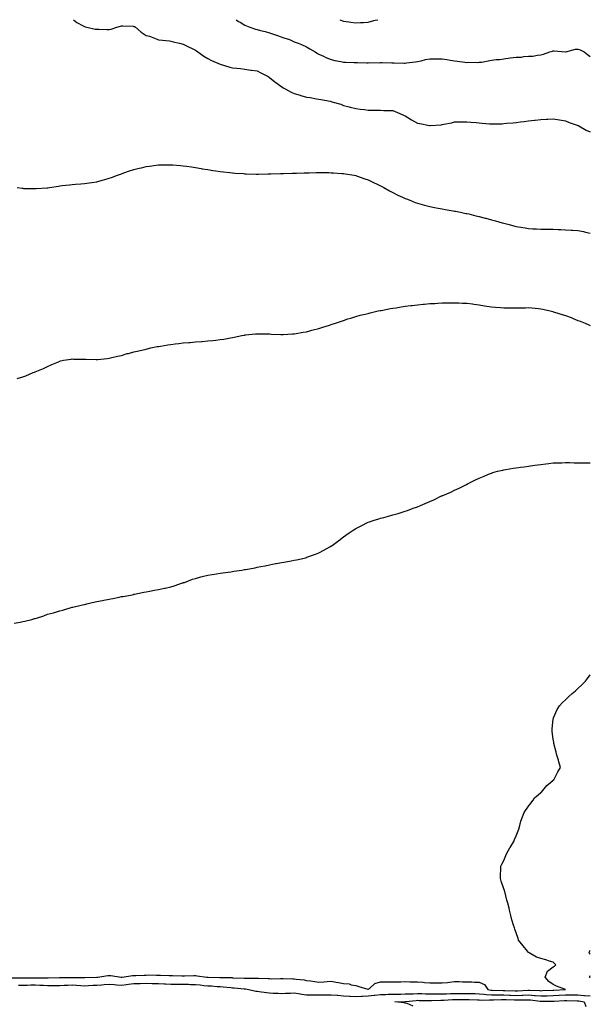
# Model space of a CAD drawing. Units: inches. Extents: x 1039763 to 1042403, y 7253018 to 7255658.
# Drawn here: x 1040445 to 1040908, y 7254860 to 7255658 of the extents above; entities that cross this region are included whole.
import ezdxf

# ---------------------------------------------------------------- set-up
doc = ezdxf.new("R2010")
doc.units = ezdxf.units.IN
doc.header["$MEASUREMENT"] = 0
doc.layers.add('Contour_10397253', color=7, linetype='Continuous', true_color=0x166c30)

msp = doc.modelspace()

# ---------------------------------------------------------------- linework, layer by layer
at = {"layer": 'Contour_10397253'}
for points in [[(1040489.16, 7255658, 3085), (1040491.8, 7255655.66, 3085), (1040496.84, 7255653.14, 3085), (1040498.05, 7255652.43, 3085), (1040498.4, 7255652.27, 3085), (1040499.75, 7255651.92, 3085), (1040506.55, 7255650.43, 3085), (1040508.05, 7255650.26, 3085), (1040509.65, 7255650.32, 3085), (1040516.16, 7255650.04, 3085), (1040518.05, 7255650.09, 3085), (1040519.61, 7255650.37, 3085), (1040524.1, 7255651.92, 3085), (1040527.15, 7255652.81, 3085), (1040528.05, 7255652.96, 3085), (1040529.05, 7255652.93, 3085), (1040537.35, 7255652.63, 3085), (1040538.05, 7255652.6, 3085), (1040538.54, 7255652.41, 3085), (1040539.28, 7255651.92, 3085), (1040543.99, 7255647.87, 3085), (1040548.05, 7255645.27, 3085), (1040550.69, 7255644.55, 3085), (1040557.52, 7255641.92, 3085), (1040557.91, 7255641.77, 3085), (1040558.05, 7255641.73, 3085), (1040558.26, 7255641.71, 3085), (1040566.88, 7255640.75, 3085), (1040568.05, 7255640.61, 3085), (1040569.79, 7255640.18, 3085), (1040574.98, 7255638.84, 3085), (1040578.05, 7255638.09, 3085), (1040582.21, 7255636.08, 3085), (1040585.35, 7255634.61, 3085), (1040588.05, 7255633.34, 3085), (1040588.83, 7255632.7, 3085), (1040589.81, 7255631.92, 3085), (1040594.61, 7255628.48, 3085), (1040598.05, 7255626.51, 3085), (1040600.98, 7255624.85, 3085), (1040607.99, 7255621.92, 3085), (1040608.05, 7255621.89, 3085), (1040608.09, 7255621.89, 3085), (1040615.78, 7255619.65, 3085), (1040618.05, 7255619.07, 3085), (1040621.35, 7255618.62, 3085), (1040624.44, 7255618.32, 3085), (1040628.05, 7255617.8, 3085), (1040632.82, 7255617.15, 3085), (1040633.25, 7255617.11, 3085), (1040638.05, 7255616.42, 3085), (1040641, 7255614.86, 3085), (1040646.9, 7255611.92, 3085), (1040647.6, 7255611.47, 3085), (1040648.05, 7255611.24, 3085), (1040652.37, 7255607.6, 3085), (1040653.11, 7255606.97, 3085), (1040658.05, 7255603.58, 3085), (1040658.99, 7255602.87, 3085), (1040660.78, 7255601.92, 3085), (1040665.47, 7255599.34, 3085), (1040668.05, 7255598.25, 3085), (1040672.87, 7255596.74, 3085), (1040673.34, 7255596.62, 3085), (1040678.05, 7255595.28, 3085), (1040680.98, 7255594.84, 3085), (1040686.06, 7255593.9, 3085), (1040688.05, 7255593.58, 3085), (1040689.46, 7255593.34, 3085), (1040697.09, 7255591.92, 3085), (1040697.87, 7255591.73, 3085), (1040698.05, 7255591.68, 3085), (1040698.42, 7255591.54, 3085), (1040705.73, 7255589.59, 3085), (1040708.05, 7255588.47, 3085), (1040712.68, 7255587.3, 3085), (1040713.28, 7255587.15, 3085), (1040718.05, 7255585.88, 3085), (1040721.49, 7255585.35, 3085), (1040724.89, 7255585.09, 3085), (1040728.05, 7255584.65, 3085), (1040730.71, 7255584.59, 3085), (1040735.34, 7255584.63, 3085), (1040738.05, 7255584.58, 3085), (1040740.57, 7255584.44, 3085), (1040745.59, 7255584.39, 3085), (1040748.05, 7255584.26, 3085), (1040749.73, 7255583.6, 3085), (1040753.73, 7255581.92, 3085), (1040756.72, 7255580.6, 3085), (1040758.05, 7255579.99, 3085), (1040763.05, 7255576.91, 3085), (1040763.09, 7255576.89, 3085), (1040768.05, 7255574.07, 3085), (1040769.91, 7255573.78, 3085), (1040777.8, 7255572.16, 3085), (1040778.05, 7255572.13, 3085), (1040778.26, 7255572.14, 3085), (1040787.11, 7255572.86, 3085), (1040788.05, 7255572.94, 3085), (1040789.36, 7255573.23, 3085), (1040795.49, 7255574.47, 3085), (1040798.05, 7255575.08, 3085), (1040801.27, 7255575.13, 3085), (1040804.77, 7255575.19, 3085), (1040808.05, 7255575.24, 3085), (1040811.12, 7255574.99, 3085), (1040815.39, 7255574.59, 3085), (1040818.05, 7255574.36, 3085), (1040820.34, 7255574.21, 3085), (1040826.29, 7255573.69, 3085), (1040828.05, 7255573.58, 3085), (1040829.77, 7255573.63, 3085), (1040836.25, 7255573.71, 3085), (1040838.05, 7255573.78, 3085), (1040840.12, 7255573.99, 3085), (1040845.57, 7255574.4, 3085), (1040848.05, 7255574.69, 3085), (1040851.33, 7255575.2, 3085), (1040854.48, 7255575.5, 3085), (1040858.05, 7255576.13, 3085), (1040862.76, 7255576.62, 3085), (1040863.32, 7255576.65, 3085), (1040868.05, 7255577.19, 3085), (1040872.58, 7255577.4, 3085), (1040873.62, 7255577.5, 3085), (1040878.05, 7255577.67, 3085), (1040882.95, 7255576.82, 3085), (1040883.17, 7255576.8, 3085), (1040888.05, 7255576.08, 3085), (1040890.82, 7255574.7, 3085), (1040897.39, 7255572.58, 3085), (1040898.05, 7255572.32, 3085), (1040898.3, 7255572.17, 3085), (1040898.83, 7255571.92, 3085), (1040904.69, 7255568.56, 3085), (1040908.05, 7255567.01, 3085)], [(1040620.83, 7255658, 3086), (1040622.72, 7255656.58, 3086), (1040624.09, 7255655.88, 3086), (1040628.05, 7255653.65, 3086), (1040629.2, 7255653.07, 3086), (1040632.05, 7255651.92, 3086), (1040636.51, 7255650.38, 3086), (1040638.05, 7255650.08, 3086), (1040640.63, 7255649.35, 3086), (1040644.44, 7255648.3, 3086), (1040648.05, 7255647.23, 3086), (1040652.01, 7255645.88, 3086), (1040655.14, 7255644.82, 3086), (1040658.05, 7255643.84, 3086), (1040659.55, 7255643.42, 3086), (1040664.07, 7255641.92, 3086), (1040666.84, 7255640.7, 3086), (1040668.05, 7255640.1, 3086), (1040671.12, 7255638.85, 3086), (1040673.95, 7255637.81, 3086), (1040678.05, 7255635.92, 3086), (1040680.61, 7255634.47, 3086), (1040684.98, 7255631.92, 3086), (1040686.8, 7255630.67, 3086), (1040688.05, 7255629.99, 3086), (1040691.62, 7255628.35, 3086), (1040693.52, 7255627.39, 3086), (1040698.05, 7255625.62, 3086), (1040701.02, 7255624.9, 3086), (1040705.92, 7255624.05, 3086), (1040708.05, 7255623.59, 3086), (1040709.63, 7255623.5, 3086), (1040716.72, 7255623.25, 3086), (1040718.05, 7255623.18, 3086), (1040719.34, 7255623.21, 3086), (1040726.84, 7255623.13, 3086), (1040728.05, 7255623.16, 3086), (1040729.36, 7255623.22, 3086), (1040736.82, 7255623.15, 3086), (1040738.05, 7255623.22, 3086), (1040739.36, 7255623.23, 3086), (1040747.05, 7255622.92, 3086), (1040748.05, 7255622.93, 3086), (1040749.03, 7255622.9, 3086), (1040757.13, 7255622.83, 3086), (1040758.05, 7255622.81, 3086), (1040759.14, 7255623.02, 3086), (1040766.25, 7255623.71, 3086), (1040768.05, 7255624.16, 3086), (1040770.88, 7255624.76, 3086), (1040774.3, 7255625.67, 3086), (1040778.05, 7255626.36, 3086), (1040782.41, 7255626.29, 3086), (1040783.6, 7255626.36, 3086), (1040788.05, 7255626.29, 3086), (1040791.8, 7255625.68, 3086), (1040794.73, 7255625.25, 3086), (1040798.05, 7255624.72, 3086), (1040800.45, 7255624.33, 3086), (1040806.27, 7255623.69, 3086), (1040808.05, 7255623.42, 3086), (1040809.63, 7255623.51, 3086), (1040816.6, 7255623.37, 3086), (1040818.05, 7255623.45, 3086), (1040819.83, 7255623.69, 3086), (1040825.2, 7255624.78, 3086), (1040828.05, 7255625.11, 3086), (1040831.78, 7255625.66, 3086), (1040834.34, 7255625.62, 3086), (1040838.05, 7255626.39, 3086), (1040843.01, 7255626.96, 3086), (1040843.11, 7255626.97, 3086), (1040848.05, 7255627.55, 3086), (1040852.27, 7255627.7, 3086), (1040854.26, 7255628.12, 3086), (1040858.05, 7255628.34, 3086), (1040861.47, 7255628.5, 3086), (1040865.34, 7255629.21, 3086), (1040868.05, 7255629.38, 3086), (1040870.04, 7255629.94, 3086), (1040875.16, 7255631.92, 3086), (1040877.42, 7255632.55, 3086), (1040878.05, 7255632.63, 3086), (1040878.81, 7255632.69, 3086), (1040888.03, 7255631.94, 3086), (1040888.07, 7255631.94, 3086), (1040895.92, 7255634.05, 3086), (1040898.05, 7255634.03, 3086), (1040899.79, 7255633.67, 3086), (1040902.97, 7255631.92, 3086), (1040905.82, 7255629.7, 3086), (1040908.05, 7255628.29, 3086)], [(1040705.02, 7255658, 3087), (1040708.05, 7255656.91, 3087), (1040712.37, 7255656.23, 3087), (1040713.99, 7255655.98, 3087), (1040718.05, 7255655.35, 3087), (1040721.72, 7255655.6, 3087), (1040724.26, 7255655.7, 3087), (1040728.05, 7255655.98, 3087), (1040732.6, 7255657.36, 3087), (1040733.64, 7255657.5, 3087), (1040735.8, 7255658, 3087)], [(1040443.44, 7255521.92, 3084), (1040447.54, 7255521.4, 3084), (1040448.05, 7255521.33, 3084), (1040448.66, 7255521.3, 3084), (1040457.21, 7255521.08, 3084), (1040458.05, 7255521.05, 3084), (1040458.89, 7255521.09, 3084), (1040467.82, 7255521.69, 3084), (1040468.05, 7255521.7, 3084), (1040468.25, 7255521.72, 3084), (1040469.61, 7255521.92, 3084), (1040476.8, 7255523.17, 3084), (1040478.05, 7255523.42, 3084), (1040479.75, 7255523.61, 3084), (1040485.82, 7255524.14, 3084), (1040488.05, 7255524.4, 3084), (1040490.8, 7255524.66, 3084), (1040494.98, 7255524.99, 3084), (1040498.05, 7255525.25, 3084), (1040501.84, 7255525.7, 3084), (1040504.01, 7255525.96, 3084), (1040508.05, 7255526.44, 3084), (1040512.19, 7255527.79, 3084), (1040514.59, 7255528.46, 3084), (1040518.05, 7255529.5, 3084), (1040519.77, 7255530.2, 3084), (1040524.61, 7255531.92, 3084), (1040527.11, 7255532.86, 3084), (1040528.05, 7255533.15, 3084), (1040529.91, 7255533.79, 3084), (1040534.53, 7255535.45, 3084), (1040538.05, 7255536.58, 3084), (1040542.33, 7255537.63, 3084), (1040544.18, 7255538.05, 3084), (1040548.05, 7255538.97, 3084), (1040550.67, 7255539.3, 3084), (1040556.14, 7255540.01, 3084), (1040558.05, 7255540.24, 3084), (1040559.71, 7255540.25, 3084), (1040566.57, 7255540.44, 3084), (1040568.05, 7255540.46, 3084), (1040569.65, 7255540.32, 3084), (1040575.94, 7255539.81, 3084), (1040578.05, 7255539.63, 3084), (1040580.73, 7255539.24, 3084), (1040584.75, 7255538.63, 3084), (1040588.05, 7255538.16, 3084), (1040592.58, 7255537.4, 3084), (1040593.36, 7255537.24, 3084), (1040598.05, 7255536.49, 3084), (1040601.96, 7255535.84, 3084), (1040604.42, 7255535.54, 3084), (1040608.05, 7255534.98, 3084), (1040610.73, 7255534.6, 3084), (1040615.84, 7255534.13, 3084), (1040618.05, 7255533.83, 3084), (1040619.79, 7255533.67, 3084), (1040626.76, 7255533.21, 3084), (1040628.05, 7255533.08, 3084), (1040629.16, 7255533.03, 3084), (1040637.07, 7255532.9, 3084), (1040638.05, 7255532.86, 3084), (1040638.99, 7255532.86, 3084), (1040647, 7255532.96, 3084), (1040648.05, 7255532.97, 3084), (1040649.12, 7255532.99, 3084), (1040656.76, 7255533.22, 3084), (1040658.05, 7255533.25, 3084), (1040659.42, 7255533.29, 3084), (1040666.43, 7255533.54, 3084), (1040668.05, 7255533.59, 3084), (1040669.77, 7255533.64, 3084), (1040676.12, 7255533.86, 3084), (1040678.05, 7255533.9, 3084), (1040680.06, 7255533.94, 3084), (1040685.9, 7255534.08, 3084), (1040688.05, 7255534.11, 3084), (1040690.18, 7255534.05, 3084), (1040695.94, 7255534.02, 3084), (1040698.05, 7255533.96, 3084), (1040699.91, 7255533.77, 3084), (1040706.53, 7255533.45, 3084), (1040708.05, 7255533.31, 3084), (1040709.18, 7255533.06, 3084), (1040716.59, 7255531.92, 3084), (1040717.82, 7255531.69, 3084), (1040718.05, 7255531.65, 3084), (1040718.46, 7255531.51, 3084), (1040725.14, 7255529.01, 3084), (1040728.05, 7255528.17, 3084), (1040732.15, 7255526.02, 3084), (1040735.3, 7255524.67, 3084), (1040738.05, 7255523.4, 3084), (1040738.95, 7255522.83, 3084), (1040740.61, 7255521.92, 3084), (1040745.32, 7255519.19, 3084), (1040748.05, 7255517.96, 3084), (1040752, 7255515.88, 3084), (1040755.73, 7255514.24, 3084), (1040758.05, 7255513.15, 3084), (1040758.93, 7255512.79, 3084), (1040761.21, 7255511.92, 3084), (1040766, 7255509.87, 3084), (1040768.05, 7255509.17, 3084), (1040771.82, 7255508.14, 3084), (1040773.69, 7255507.57, 3084), (1040778.05, 7255506.49, 3084), (1040781.86, 7255505.73, 3084), (1040784.73, 7255505.24, 3084), (1040788.05, 7255504.62, 3084), (1040790.35, 7255504.21, 3084), (1040796.86, 7255503.1, 3084), (1040798.05, 7255502.9, 3084), (1040798.87, 7255502.74, 3084), (1040802.93, 7255501.92, 3084), (1040807.15, 7255501.02, 3084), (1040808.05, 7255500.87, 3084), (1040809.44, 7255500.54, 3084), (1040815.24, 7255499.1, 3084), (1040818.05, 7255498.45, 3084), (1040822.78, 7255497.19, 3084), (1040823.21, 7255497.08, 3084), (1040828.05, 7255495.8, 3084), (1040831.14, 7255495.02, 3084), (1040836.53, 7255493.44, 3084), (1040838.05, 7255493.03, 3084), (1040838.97, 7255492.84, 3084), (1040842.13, 7255491.92, 3084), (1040846.82, 7255490.69, 3084), (1040848.05, 7255490.38, 3084), (1040849.91, 7255490.05, 3084), (1040855.35, 7255489.22, 3084), (1040858.05, 7255488.76, 3084), (1040861.49, 7255488.49, 3084), (1040864.48, 7255488.35, 3084), (1040868.05, 7255488.07, 3084), (1040871.9, 7255488.08, 3084), (1040874.32, 7255488.18, 3084), (1040878.05, 7255488.2, 3084), (1040881.96, 7255488, 3084), (1040884.09, 7255487.96, 3084), (1040888.05, 7255487.76, 3084), (1040892.5, 7255487.48, 3084), (1040893.58, 7255487.45, 3084), (1040898.05, 7255487.13, 3084), (1040902.48, 7255486.36, 3084), (1040904.09, 7255485.88, 3084), (1040908.05, 7255485.02, 3084)], [(1040443.42, 7255367.29, 3083), (1040448.05, 7255368.38, 3083), (1040450.55, 7255369.42, 3083), (1040456.39, 7255371.92, 3083), (1040457.56, 7255372.4, 3083), (1040458.05, 7255372.58, 3083), (1040459.22, 7255373.08, 3083), (1040464.67, 7255375.3, 3083), (1040468.05, 7255376.78, 3083), (1040471.57, 7255378.41, 3083), (1040476.92, 7255380.8, 3083), (1040478.05, 7255381.3, 3083), (1040478.56, 7255381.41, 3083), (1040480.96, 7255381.92, 3083), (1040487.11, 7255382.85, 3083), (1040488.05, 7255382.98, 3083), (1040489.09, 7255382.96, 3083), (1040497.01, 7255382.96, 3083), (1040498.05, 7255382.92, 3083), (1040499.03, 7255382.9, 3083), (1040507.35, 7255382.62, 3083), (1040508.05, 7255382.6, 3083), (1040508.79, 7255382.67, 3083), (1040516.47, 7255383.49, 3083), (1040518.05, 7255383.6, 3083), (1040520.22, 7255384.09, 3083), (1040524.73, 7255385.23, 3083), (1040528.05, 7255385.93, 3083), (1040532.68, 7255387.29, 3083), (1040533.64, 7255387.52, 3083), (1040538.05, 7255388.65, 3083), (1040540.63, 7255389.35, 3083), (1040546.9, 7255390.78, 3083), (1040548.05, 7255391.06, 3083), (1040548.73, 7255391.24, 3083), (1040551.84, 7255391.92, 3083), (1040556.96, 7255393.02, 3083), (1040558.05, 7255393.21, 3083), (1040559.57, 7255393.45, 3083), (1040565.51, 7255394.46, 3083), (1040568.05, 7255394.85, 3083), (1040571.39, 7255395.25, 3083), (1040574.38, 7255395.58, 3083), (1040578.05, 7255396.03, 3083), (1040582.5, 7255396.38, 3083), (1040583.54, 7255396.44, 3083), (1040588.05, 7255396.82, 3083), (1040592.82, 7255397.16, 3083), (1040593.34, 7255397.22, 3083), (1040598.05, 7255397.57, 3083), (1040602.01, 7255397.96, 3083), (1040604.42, 7255398.3, 3083), (1040608.05, 7255398.68, 3083), (1040610.86, 7255399.12, 3083), (1040616.25, 7255400.12, 3083), (1040618.05, 7255400.42, 3083), (1040619.32, 7255400.64, 3083), (1040625.49, 7255401.92, 3083), (1040627.62, 7255402.35, 3083), (1040628.05, 7255402.43, 3083), (1040628.62, 7255402.49, 3083), (1040636.74, 7255403.23, 3083), (1040638.05, 7255403.35, 3083), (1040639.48, 7255403.35, 3083), (1040646.7, 7255403.26, 3083), (1040648.05, 7255403.27, 3083), (1040649.34, 7255403.21, 3083), (1040657.17, 7255402.79, 3083), (1040658.05, 7255402.75, 3083), (1040658.91, 7255402.78, 3083), (1040666.72, 7255403.26, 3083), (1040668.05, 7255403.31, 3083), (1040669.71, 7255403.57, 3083), (1040675.34, 7255404.63, 3083), (1040678.05, 7255405.04, 3083), (1040682.33, 7255406.21, 3083), (1040683.44, 7255406.53, 3083), (1040688.05, 7255407.76, 3083), (1040691.23, 7255408.74, 3083), (1040696.51, 7255410.38, 3083), (1040698.05, 7255410.86, 3083), (1040698.87, 7255411.1, 3083), (1040701.51, 7255411.92, 3083), (1040706.27, 7255413.69, 3083), (1040708.05, 7255414.28, 3083), (1040711.53, 7255415.4, 3083), (1040713.79, 7255416.18, 3083), (1040718.05, 7255417.44, 3083), (1040721.53, 7255418.43, 3083), (1040725.39, 7255419.26, 3083), (1040728.05, 7255419.95, 3083), (1040729.59, 7255420.39, 3083), (1040736.1, 7255421.92, 3083), (1040737.72, 7255422.26, 3083), (1040738.05, 7255422.3, 3083), (1040738.5, 7255422.38, 3083), (1040746.17, 7255423.8, 3083), (1040748.05, 7255424.08, 3083), (1040750.63, 7255424.5, 3083), (1040754.73, 7255425.23, 3083), (1040758.05, 7255425.73, 3083), (1040762.41, 7255426.28, 3083), (1040763.56, 7255426.41, 3083), (1040768.05, 7255426.98, 3083), (1040772.6, 7255427.38, 3083), (1040773.6, 7255427.48, 3083), (1040778.05, 7255427.89, 3083), (1040781.9, 7255428.07, 3083), (1040784.4, 7255428.26, 3083), (1040788.05, 7255428.47, 3083), (1040791.45, 7255428.52, 3083), (1040794.69, 7255428.57, 3083), (1040798.05, 7255428.6, 3083), (1040801.49, 7255428.47, 3083), (1040804.4, 7255428.27, 3083), (1040808.05, 7255428.1, 3083), (1040812.41, 7255427.56, 3083), (1040813.5, 7255427.37, 3083), (1040818.05, 7255426.86, 3083), (1040822.25, 7255426.11, 3083), (1040824.05, 7255425.92, 3083), (1040828.05, 7255425.29, 3083), (1040831.14, 7255425, 3083), (1040835.24, 7255424.73, 3083), (1040838.05, 7255424.48, 3083), (1040840.59, 7255424.47, 3083), (1040845.57, 7255424.39, 3083), (1040848.05, 7255424.39, 3083), (1040850.61, 7255424.49, 3083), (1040855.43, 7255424.55, 3083), (1040858.05, 7255424.64, 3083), (1040860.53, 7255424.39, 3083), (1040866.14, 7255423.83, 3083), (1040868.05, 7255423.64, 3083), (1040869.42, 7255423.29, 3083), (1040875.51, 7255421.92, 3083), (1040877.56, 7255421.42, 3083), (1040878.05, 7255421.31, 3083), (1040878.95, 7255421.03, 3083), (1040885.2, 7255419.06, 3083), (1040888.05, 7255418.16, 3083), (1040892.62, 7255416.49, 3083), (1040894.16, 7255415.81, 3083), (1040898.05, 7255414.21, 3083), (1040899.75, 7255413.63, 3083), (1040903.85, 7255411.92, 3083), (1040906.82, 7255410.7, 3083), (1040908.05, 7255410.11, 3083)], [(1040441.08, 7255168.89, 3082), (1040445.88, 7255169.74, 3082), (1040448.05, 7255170.09, 3082), (1040449.53, 7255170.43, 3082), (1040455.32, 7255171.92, 3082), (1040457.48, 7255172.49, 3082), (1040458.05, 7255172.63, 3082), (1040459.14, 7255173, 3082), (1040465.06, 7255174.91, 3082), (1040468.05, 7255176, 3082), (1040472.72, 7255177.24, 3082), (1040473.64, 7255177.51, 3082), (1040478.05, 7255178.75, 3082), (1040480.47, 7255179.5, 3082), (1040487.89, 7255181.76, 3082), (1040488.05, 7255181.81, 3082), (1040488.13, 7255181.83, 3082), (1040488.52, 7255181.92, 3082), (1040496.33, 7255183.64, 3082), (1040498.05, 7255184.07, 3082), (1040500.82, 7255184.69, 3082), (1040504.3, 7255185.67, 3082), (1040508.05, 7255186.4, 3082), (1040512.64, 7255187.33, 3082), (1040513.62, 7255187.49, 3082), (1040518.05, 7255188.29, 3082), (1040521.06, 7255188.91, 3082), (1040526.06, 7255189.92, 3082), (1040528.05, 7255190.33, 3082), (1040529.4, 7255190.57, 3082), (1040536.49, 7255191.92, 3082), (1040537.8, 7255192.17, 3082), (1040538.05, 7255192.23, 3082), (1040538.44, 7255192.31, 3082), (1040546.08, 7255193.88, 3082), (1040548.05, 7255194.33, 3082), (1040550.96, 7255194.83, 3082), (1040554.5, 7255195.48, 3082), (1040558.05, 7255196.16, 3082), (1040562.84, 7255197.14, 3082), (1040563.42, 7255197.28, 3082), (1040568.05, 7255198.37, 3082), (1040570.8, 7255199.17, 3082), (1040577.54, 7255201.41, 3082), (1040578.05, 7255201.57, 3082), (1040578.3, 7255201.67, 3082), (1040578.93, 7255201.92, 3082), (1040585.61, 7255204.37, 3082), (1040588.05, 7255205.13, 3082), (1040592.39, 7255206.27, 3082), (1040593.4, 7255206.58, 3082), (1040598.05, 7255207.65, 3082), (1040601.59, 7255208.39, 3082), (1040605.02, 7255208.88, 3082), (1040608.05, 7255209.43, 3082), (1040610.24, 7255209.74, 3082), (1040616.64, 7255210.51, 3082), (1040618.05, 7255210.72, 3082), (1040619.09, 7255210.89, 3082), (1040625.55, 7255211.92, 3082), (1040627.7, 7255212.28, 3082), (1040628.05, 7255212.34, 3082), (1040628.56, 7255212.43, 3082), (1040636.21, 7255213.75, 3082), (1040638.05, 7255214.09, 3082), (1040640.8, 7255214.66, 3082), (1040644.55, 7255215.43, 3082), (1040648.05, 7255216.21, 3082), (1040652.89, 7255217.08, 3082), (1040653.28, 7255217.15, 3082), (1040658.05, 7255218.07, 3082), (1040661.31, 7255218.66, 3082), (1040665.55, 7255219.42, 3082), (1040668.05, 7255219.85, 3082), (1040669.75, 7255220.22, 3082), (1040677.37, 7255221.92, 3082), (1040677.91, 7255222.06, 3082), (1040678.05, 7255222.1, 3082), (1040678.32, 7255222.2, 3082), (1040685.14, 7255224.83, 3082), (1040688.05, 7255225.91, 3082), (1040691.98, 7255227.98, 3082), (1040696.94, 7255230.8, 3082), (1040698.05, 7255231.42, 3082), (1040698.36, 7255231.62, 3082), (1040698.81, 7255231.92, 3082), (1040704.16, 7255235.82, 3082), (1040708.05, 7255238.8, 3082), (1040709.89, 7255240.09, 3082), (1040712.46, 7255241.92, 3082), (1040715.84, 7255244.14, 3082), (1040718.05, 7255245.57, 3082), (1040722.27, 7255247.71, 3082), (1040728.05, 7255250.6, 3082), (1040729.03, 7255250.93, 3082), (1040731.94, 7255251.92, 3082), (1040736.57, 7255253.39, 3082), (1040738.05, 7255253.9, 3082), (1040740.73, 7255254.61, 3082), (1040744.46, 7255255.51, 3082), (1040748.05, 7255256.54, 3082), (1040752.31, 7255257.67, 3082), (1040754.57, 7255258.43, 3082), (1040758.05, 7255259.5, 3082), (1040759.87, 7255260.09, 3082), (1040764.44, 7255261.92, 3082), (1040767.11, 7255262.86, 3082), (1040768.05, 7255263.23, 3082), (1040770.34, 7255264.21, 3082), (1040774.24, 7255265.74, 3082), (1040778.05, 7255267.48, 3082), (1040781.1, 7255268.86, 3082), (1040787.35, 7255271.92, 3082), (1040787.85, 7255272.12, 3082), (1040788.05, 7255272.19, 3082), (1040788.52, 7255272.4, 3082), (1040794.85, 7255275.11, 3082), (1040798.05, 7255276.53, 3082), (1040801.66, 7255278.3, 3082), (1040807, 7255280.87, 3082), (1040808.05, 7255281.37, 3082), (1040808.4, 7255281.58, 3082), (1040809.01, 7255281.92, 3082), (1040815.08, 7255284.89, 3082), (1040818.05, 7255286.26, 3082), (1040821.96, 7255288.02, 3082), (1040825.61, 7255289.48, 3082), (1040828.05, 7255290.5, 3082), (1040829.1, 7255290.87, 3082), (1040832.87, 7255291.92, 3082), (1040837.01, 7255292.96, 3082), (1040838.05, 7255293.18, 3082), (1040839.51, 7255293.38, 3082), (1040845.53, 7255294.44, 3082), (1040848.05, 7255294.77, 3082), (1040851.33, 7255295.19, 3082), (1040854.34, 7255295.63, 3082), (1040858.05, 7255296.11, 3082), (1040862.95, 7255296.83, 3082), (1040863.11, 7255296.85, 3082), (1040868.05, 7255297.54, 3082), (1040872, 7255297.97, 3082), (1040874.38, 7255298.25, 3082), (1040878.05, 7255298.68, 3082), (1040881.19, 7255298.78, 3082), (1040885.06, 7255298.92, 3082), (1040888.05, 7255299.03, 3082), (1040891.04, 7255298.94, 3082), (1040894.91, 7255298.79, 3082), (1040898.05, 7255298.68, 3082), (1040901.27, 7255298.71, 3082), (1040904.81, 7255298.67, 3082), (1040908.05, 7255298.7, 3082)], [(1040438.52, 7254881.44, 3081), (1040447.5, 7254881.37, 3081), (1040448.05, 7254881.38, 3081), (1040448.58, 7254881.39, 3081), (1040457.54, 7254881.41, 3081), (1040458.05, 7254881.42, 3081), (1040458.58, 7254881.4, 3081), (1040467.6, 7254881.47, 3081), (1040468.05, 7254881.46, 3081), (1040468.52, 7254881.46, 3081), (1040477.62, 7254881.5, 3081), (1040478.05, 7254881.5, 3081), (1040478.46, 7254881.51, 3081), (1040487.85, 7254881.72, 3081), (1040488.05, 7254881.72, 3081), (1040488.25, 7254881.71, 3081), (1040497.82, 7254881.69, 3081), (1040498.05, 7254881.68, 3081), (1040498.28, 7254881.69, 3081), (1040508.01, 7254881.87, 3081), (1040508.05, 7254881.88, 3081), (1040508.09, 7254881.88, 3081), (1040508.89, 7254881.92, 3081), (1040516.78, 7254883.2, 3081), (1040518.05, 7254883.3, 3081), (1040519.4, 7254883.26, 3081), (1040527.62, 7254881.92, 3081), (1040528.03, 7254881.9, 3081), (1040528.05, 7254881.9, 3081), (1040528.07, 7254881.9, 3081), (1040528.52, 7254881.92, 3081), (1040536.76, 7254883.22, 3081), (1040538.05, 7254883.29, 3081), (1040539.48, 7254883.36, 3081), (1040546.41, 7254883.57, 3081), (1040548.05, 7254883.64, 3081), (1040549.79, 7254883.66, 3081), (1040556.47, 7254883.5, 3081), (1040558.05, 7254883.51, 3081), (1040559.53, 7254883.4, 3081), (1040566.66, 7254883.3, 3081), (1040568.05, 7254883.21, 3081), (1040569.32, 7254883.19, 3081), (1040577.01, 7254882.96, 3081), (1040578.05, 7254882.94, 3081), (1040579.07, 7254882.95, 3081), (1040586.74, 7254883.23, 3081), (1040588.05, 7254883.23, 3081), (1040589.22, 7254883.09, 3081), (1040597.03, 7254881.92, 3081), (1040597.99, 7254881.87, 3081), (1040598.05, 7254881.86, 3081), (1040598.11, 7254881.86, 3081), (1040607.7, 7254881.56, 3081), (1040608.05, 7254881.55, 3081), (1040608.44, 7254881.52, 3081), (1040617.6, 7254881.48, 3081), (1040618.05, 7254881.45, 3081), (1040618.56, 7254881.42, 3081), (1040627.29, 7254881.17, 3081), (1040628.05, 7254881.12, 3081), (1040628.91, 7254881.06, 3081), (1040637.25, 7254881.12, 3081), (1040638.05, 7254881.05, 3081), (1040639.01, 7254880.96, 3081), (1040646.92, 7254880.78, 3081), (1040648.05, 7254880.67, 3081), (1040649.32, 7254880.65, 3081), (1040656.98, 7254880.86, 3081), (1040658.05, 7254880.84, 3081), (1040659.16, 7254880.82, 3081), (1040666.76, 7254880.62, 3081), (1040668.05, 7254880.6, 3081), (1040669.67, 7254880.3, 3081), (1040675.96, 7254879.83, 3081), (1040678.05, 7254879.31, 3081), (1040681.14, 7254878.83, 3081), (1040684.63, 7254878.5, 3081), (1040688.05, 7254877.89, 3081), (1040691.96, 7254878.01, 3081), (1040694.59, 7254878.45, 3081), (1040698.05, 7254878.6, 3081), (1040702.11, 7254877.86, 3081), (1040703.81, 7254877.68, 3081), (1040708.05, 7254876.75, 3081), (1040712.52, 7254876.4, 3081), (1040714.22, 7254875.75, 3081), (1040718.05, 7254875.19, 3081), (1040720.47, 7254874.33, 3081), (1040727.8, 7254872.17, 3081), (1040728.05, 7254872.09, 3081), (1040728.95, 7254872.82, 3081), (1040733.26, 7254876.71, 3081), (1040738.05, 7254878.07, 3081), (1040741.86, 7254878.11, 3081), (1040744.22, 7254878.09, 3081), (1040748.05, 7254878.13, 3081), (1040751.74, 7254878.23, 3081), (1040754.34, 7254878.2, 3081), (1040758.05, 7254878.3, 3081), (1040761.76, 7254878.21, 3081), (1040764.28, 7254878.16, 3081), (1040768.05, 7254878.07, 3081), (1040772.27, 7254877.71, 3081), (1040773.73, 7254877.6, 3081), (1040778.05, 7254877.21, 3081), (1040782.74, 7254877.23, 3081), (1040783.38, 7254877.25, 3081), (1040788.05, 7254877.26, 3081), (1040792.31, 7254877.65, 3081), (1040794.01, 7254877.89, 3081), (1040798.05, 7254878.28, 3081), (1040801.7, 7254878.27, 3081), (1040804.36, 7254878.23, 3081), (1040808.05, 7254878.22, 3081), (1040811.94, 7254878.02, 3081), (1040814.05, 7254877.91, 3081), (1040818.05, 7254877.71, 3081), (1040822.19, 7254876.06, 3081), (1040824.96, 7254871.92, 3081), (1040827.52, 7254871.4, 3081), (1040828.05, 7254871.36, 3081), (1040828.6, 7254871.37, 3081), (1040837.27, 7254871.15, 3081), (1040838.05, 7254871.15, 3081), (1040838.85, 7254871.12, 3081), (1040847, 7254870.87, 3081), (1040848.05, 7254870.83, 3081), (1040849.1, 7254870.86, 3081), (1040857.42, 7254871.3, 3081), (1040858.05, 7254871.31, 3081), (1040858.69, 7254871.28, 3081), (1040867.13, 7254871, 3081), (1040868.05, 7254870.93, 3081), (1040869.01, 7254870.95, 3081), (1040877.54, 7254871.4, 3081), (1040878.05, 7254871.42, 3081), (1040878.54, 7254871.44, 3081), (1040888.03, 7254871.92, 3081), (1040880.75, 7254874.62, 3081), (1040878.05, 7254875.83, 3081), (1040874.44, 7254878.3, 3081), (1040871.57, 7254881.92, 3081), (1040873.32, 7254886.65, 3081), (1040878.05, 7254890.18, 3081), (1040879.03, 7254890.93, 3081), (1040880.14, 7254891.92, 3081), (1040879.1, 7254892.97, 3081), (1040878.05, 7254894.01, 3081), (1040875.02, 7254894.94, 3081), (1040871.94, 7254895.81, 3081), (1040868.05, 7254897.12, 3081), (1040864.36, 7254898.22, 3081), (1040858.34, 7254901.63, 3081), (1040858.05, 7254901.76, 3081), (1040857.95, 7254901.82, 3081), (1040857.84, 7254901.92, 3081), (1040857, 7254902.98, 3081), (1040853.48, 7254907.34, 3081), (1040849.85, 7254911.92, 3081), (1040849.48, 7254913.35, 3081), (1040848.05, 7254917.94, 3081), (1040846.94, 7254920.8, 3081), (1040846.49, 7254921.92, 3081), (1040845.9, 7254924.08, 3081), (1040844.4, 7254928.27, 3081), (1040843.54, 7254931.92, 3081), (1040842.41, 7254936.29, 3081), (1040842.17, 7254937.81, 3081), (1040841.23, 7254941.92, 3081), (1040840.37, 7254944.24, 3081), (1040838.67, 7254951.3, 3081), (1040838.48, 7254951.92, 3081), (1040838.38, 7254952.25, 3081), (1040838.05, 7254953.59, 3081), (1040835.8, 7254959.66, 3081), (1040835.12, 7254961.92, 3081), (1040835.3, 7254964.68, 3081), (1040835.45, 7254969.33, 3081), (1040835.59, 7254971.92, 3081), (1040836.41, 7254973.55, 3081), (1040838.05, 7254976.57, 3081), (1040839.5, 7254980.47, 3081), (1040840.04, 7254981.92, 3081), (1040842.91, 7254986.77, 3081), (1040843.01, 7254986.96, 3081), (1040846.02, 7254991.92, 3081), (1040846.59, 7254993.38, 3081), (1040848.05, 7254996.46, 3081), (1040849.46, 7255000.51, 3081), (1040850, 7255001.92, 3081), (1040850.88, 7255004.75, 3081), (1040851.72, 7255008.25, 3081), (1040853.13, 7255011.92, 3081), (1040854.55, 7255015.43, 3081), (1040858.05, 7255020.51, 3081), (1040858.52, 7255021.44, 3081), (1040858.89, 7255021.92, 3081), (1040861.62, 7255025.49, 3081), (1040862.82, 7255027.16, 3081), (1040865.73, 7255029.59, 3081), (1040868.05, 7255031.61, 3081), (1040868.21, 7255031.76, 3081), (1040868.44, 7255031.92, 3081), (1040870.65, 7255034.51, 3081), (1040872.82, 7255037.15, 3081), (1040875.76, 7255039.63, 3081), (1040878.05, 7255041.62, 3081), (1040878.23, 7255041.74, 3081), (1040878.5, 7255041.92, 3081), (1040879.01, 7255042.89, 3081), (1040881.7, 7255048.28, 3081), (1040883.77, 7255051.92, 3081), (1040882.5, 7255056.38, 3081), (1040882.15, 7255057.83, 3081), (1040881, 7255061.92, 3081), (1040880.35, 7255064.21, 3081), (1040878.6, 7255071.36, 3081), (1040878.46, 7255071.92, 3081), (1040878.4, 7255072.27, 3081), (1040878.05, 7255074.69, 3081), (1040877.15, 7255081.03, 3081), (1040877.01, 7255081.92, 3081), (1040877.07, 7255082.91, 3081), (1040878.05, 7255091.21, 3081), (1040878.13, 7255091.85, 3081), (1040878.13, 7255091.92, 3081), (1040878.21, 7255092.09, 3081), (1040881.16, 7255098.81, 3081), (1040883.03, 7255101.92, 3081), (1040885.45, 7255104.53, 3081), (1040888.05, 7255106.79, 3081), (1040890.67, 7255109.29, 3081), (1040893.44, 7255111.92, 3081), (1040895.9, 7255114.07, 3081), (1040898.05, 7255115.86, 3081), (1040901.23, 7255118.74, 3081), (1040904.24, 7255121.92, 3081), (1040905.88, 7255124.09, 3081), (1040908.05, 7255127.04, 3081)], [(1040908.05, 7254900.43, 3080), (1040907.44, 7254901.31, 3080), (1040907, 7254901.92, 3080), (1040907.29, 7254902.68, 3080), (1040908.05, 7254903.82, 3080)], [(1040908.05, 7254881.55, 3080), (1040907.76, 7254881.63, 3080), (1040907.46, 7254881.92, 3080), (1040907.58, 7254882.39, 3080), (1040908.05, 7254883.29, 3080)], [(1040444.61, 7254875.35, 3080), (1040448.05, 7254875.45, 3080), (1040451.62, 7254875.5, 3080), (1040454.4, 7254875.57, 3080), (1040458.05, 7254875.63, 3080), (1040461.64, 7254875.51, 3080), (1040464.69, 7254875.28, 3080), (1040468.05, 7254875.15, 3080), (1040471.31, 7254875.18, 3080), (1040474.75, 7254875.22, 3080), (1040478.05, 7254875.25, 3080), (1040481.47, 7254875.35, 3080), (1040484.51, 7254875.46, 3080), (1040488.05, 7254875.55, 3080), (1040491.51, 7254875.38, 3080), (1040494.92, 7254875.05, 3080), (1040498.05, 7254874.88, 3080), (1040501.17, 7254875.05, 3080), (1040504.63, 7254875.34, 3080), (1040508.05, 7254875.51, 3080), (1040511.88, 7254875.76, 3080), (1040514.05, 7254875.91, 3080), (1040518.05, 7254876.16, 3080), (1040522.01, 7254875.88, 3080), (1040524.32, 7254875.66, 3080), (1040528.05, 7254875.38, 3080), (1040532, 7254875.88, 3080), (1040533.77, 7254876.21, 3080), (1040538.05, 7254876.67, 3080), (1040542.95, 7254876.82, 3080), (1040543.15, 7254876.83, 3080), (1040548.05, 7254876.98, 3080), (1040552.97, 7254876.83, 3080), (1040553.15, 7254876.82, 3080), (1040558.05, 7254876.68, 3080), (1040562.64, 7254876.5, 3080), (1040563.54, 7254876.43, 3080), (1040568.05, 7254876.24, 3080), (1040572.33, 7254876.19, 3080), (1040573.79, 7254876.17, 3080), (1040578.05, 7254876.13, 3080), (1040582.23, 7254876.1, 3080), (1040583.91, 7254876.06, 3080), (1040588.05, 7254876.04, 3080), (1040591.8, 7254875.68, 3080), (1040594.73, 7254875.23, 3080), (1040598.05, 7254874.88, 3080), (1040600.86, 7254874.74, 3080), (1040605.55, 7254874.42, 3080), (1040608.05, 7254874.29, 3080), (1040610.3, 7254874.17, 3080), (1040616.55, 7254873.42, 3080), (1040618.05, 7254873.33, 3080), (1040619.38, 7254873.25, 3080), (1040627.54, 7254872.44, 3080), (1040628.05, 7254872.4, 3080), (1040628.5, 7254872.37, 3080), (1040631.33, 7254871.92, 3080), (1040636.78, 7254870.65, 3080), (1040638.05, 7254870.56, 3080), (1040639.61, 7254870.36, 3080), (1040645.51, 7254869.37, 3080), (1040648.05, 7254869.07, 3080), (1040650.96, 7254869.01, 3080), (1040654.92, 7254868.8, 3080), (1040658.05, 7254868.74, 3080), (1040661.04, 7254868.93, 3080), (1040665.02, 7254868.9, 3080), (1040668.05, 7254869.07, 3080), (1040671.37, 7254868.6, 3080), (1040674.16, 7254868.02, 3080), (1040678.05, 7254867.55, 3080), (1040682.31, 7254867.66, 3080), (1040683.66, 7254867.54, 3080), (1040688.05, 7254867.62, 3080), (1040692.33, 7254867.65, 3080), (1040693.73, 7254867.61, 3080), (1040698.05, 7254867.64, 3080), (1040702.72, 7254867.25, 3080), (1040703.34, 7254867.21, 3080), (1040708.05, 7254866.81, 3080), (1040712.7, 7254866.57, 3080), (1040713.42, 7254866.54, 3080), (1040718.05, 7254866.3, 3080), (1040722.6, 7254866.48, 3080), (1040723.4, 7254866.56, 3080), (1040728.05, 7254866.71, 3080), (1040732.76, 7254867.21, 3080), (1040733.48, 7254867.35, 3080), (1040738.05, 7254867.93, 3080), (1040742.01, 7254867.96, 3080), (1040744.1, 7254867.98, 3080), (1040748.05, 7254868.02, 3080), (1040751.86, 7254868.11, 3080), (1040754.3, 7254868.17, 3080), (1040758.05, 7254868.26, 3080), (1040761.53, 7254868.44, 3080), (1040764.55, 7254868.41, 3080), (1040768.05, 7254868.58, 3080), (1040771.45, 7254868.51, 3080), (1040774.53, 7254868.4, 3080), (1040778.05, 7254868.35, 3080), (1040781.62, 7254868.36, 3080), (1040784.46, 7254868.34, 3080), (1040788.05, 7254868.35, 3080), (1040791.47, 7254868.5, 3080), (1040794.67, 7254868.55, 3080), (1040798.05, 7254868.7, 3080), (1040801.25, 7254868.71, 3080), (1040804.85, 7254868.72, 3080), (1040808.05, 7254868.73, 3080), (1040811.33, 7254868.64, 3080), (1040814.73, 7254868.59, 3080), (1040818.05, 7254868.49, 3080), (1040821.82, 7254868.15, 3080), (1040823.87, 7254867.73, 3080), (1040828.05, 7254867.44, 3080), (1040832.48, 7254867.48, 3080), (1040833.58, 7254867.45, 3080), (1040838.05, 7254867.49, 3080), (1040842.66, 7254867.32, 3080), (1040843.42, 7254867.29, 3080), (1040848.05, 7254867.12, 3080), (1040852.72, 7254867.25, 3080), (1040853.42, 7254867.29, 3080), (1040858.05, 7254867.44, 3080), (1040862.87, 7254867.1, 3080), (1040863.21, 7254867.08, 3080), (1040868.05, 7254866.71, 3080), (1040872.95, 7254866.83, 3080), (1040873.15, 7254866.83, 3080), (1040878.05, 7254866.96, 3080), (1040882.78, 7254867.19, 3080), (1040888.05, 7254867.46, 3080), (1040892.48, 7254867.49, 3080), (1040893.69, 7254867.55, 3080), (1040898.05, 7254867.59, 3080), (1040902.82, 7254867.15, 3080), (1040903.26, 7254867.13, 3080), (1040908.05, 7254866.65, 3080)], [(1040764.5, 7254858.36, 3079), (1040759.44, 7254860.54, 3079), (1040758.05, 7254860.92, 3079), (1040757.17, 7254861.03, 3079), (1040749.65, 7254861.92, 3079), (1040757.85, 7254862.13, 3079), (1040758.05, 7254862.13, 3079), (1040758.26, 7254862.13, 3079), (1040766.92, 7254863.05, 3079), (1040768.05, 7254863.11, 3079), (1040769.22, 7254863.09, 3079), (1040776.88, 7254863.09, 3079), (1040778.05, 7254863.06, 3079), (1040779.2, 7254863.07, 3079), (1040786.8, 7254863.18, 3079), (1040788.05, 7254863.18, 3079), (1040789.38, 7254863.24, 3079), (1040796.21, 7254863.76, 3079), (1040798.05, 7254863.83, 3079), (1040799.96, 7254863.84, 3079), (1040806.1, 7254863.87, 3079), (1040808.05, 7254863.88, 3079), (1040809.96, 7254863.82, 3079), (1040816.45, 7254863.52, 3079), (1040818.05, 7254863.47, 3079), (1040819.48, 7254863.35, 3079), (1040826.35, 7254863.63, 3079), (1040828.05, 7254863.5, 3079), (1040829.65, 7254863.52, 3079), (1040836.16, 7254863.8, 3079), (1040838.05, 7254863.82, 3079), (1040839.89, 7254863.76, 3079), (1040846.51, 7254863.46, 3079), (1040848.05, 7254863.4, 3079), (1040849.59, 7254863.45, 3079), (1040856.47, 7254863.5, 3079), (1040858.05, 7254863.55, 3079), (1040859.57, 7254863.44, 3079), (1040867.44, 7254862.53, 3079), (1040868.05, 7254862.49, 3079), (1040868.64, 7254862.5, 3079), (1040877.48, 7254862.49, 3079), (1040878.05, 7254862.51, 3079), (1040878.66, 7254862.54, 3079), (1040887.03, 7254862.95, 3079), (1040888.05, 7254862.99, 3079), (1040889.12, 7254863, 3079), (1040897.33, 7254862.64, 3079), (1040898.05, 7254862.64, 3079), (1040898.71, 7254862.58, 3079), (1040903.09, 7254861.92, 3079), (1040904.32, 7254858.18, 3079)]]:
    msp.add_polyline3d(points, dxfattribs=at)

doc.saveas('drawing.dxf')
